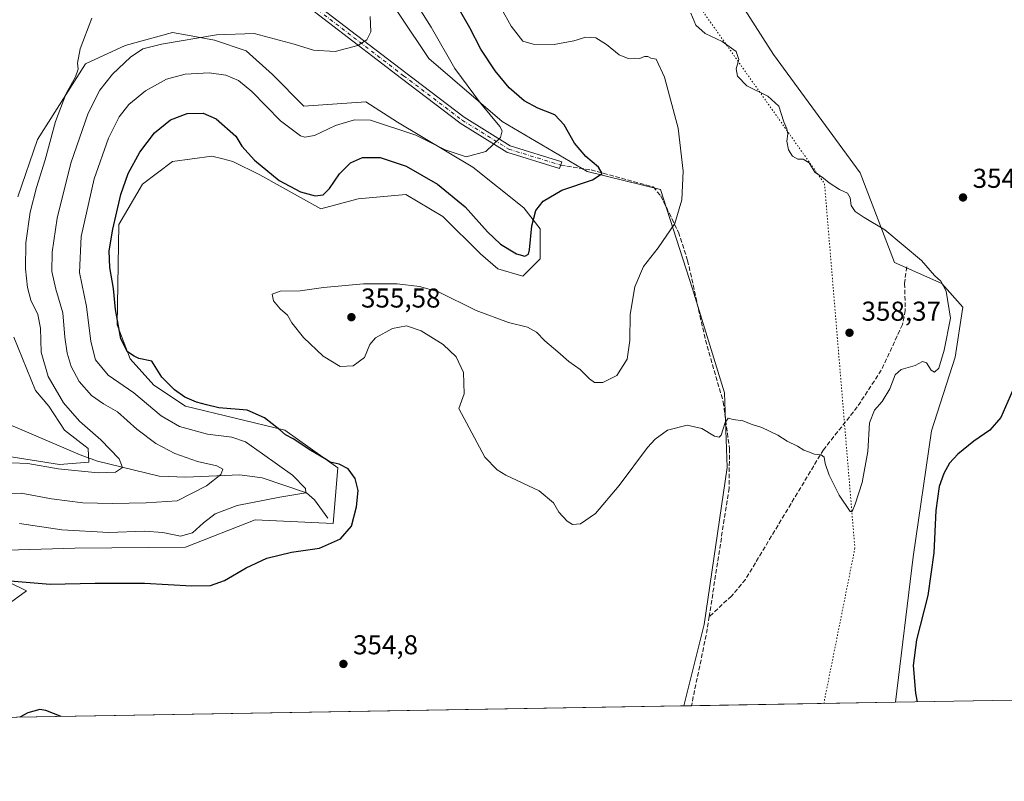
# Model space of a CAD drawing. Units: metres. Extents: x 618817 to 622324, y 4662343 to 4664722.
# Drawn here: x 620233 to 620594, y 4662351 to 4662630 of the extents above; entities that cross this region are included whole.
import ezdxf

# ---------------------------------------------------------------- set-up
doc = ezdxf.new("R2010")
doc.units = ezdxf.units.M
doc.header["$MEASUREMENT"] = 0
for name, pattern in [('DGN Style 3', [2.307223458686699, 1.648016756204785, -0.6592067024819142]), ('DGN Style 4', [2.6384748266838614, 1.318413404963828, -0.6592067024819142, 0.001648016756204785, -0.6592067024819142]), ('DGN Style 5', [1.1536117293433497, 0.4944050268614355, -0.6592067024819142])]:
    doc.linetypes.add(name, pattern=pattern)
for name, color, linetype, lineweight in [('Camino Cxs', 7, 'Continuous', 0), ('Camino eje', 30, 'DGN Style 4', 13), ('Comarca CxS', 21, 'Continuous', 0), ('Comunidad Autónoma CxS', 142, 'Continuous', 0), ('Corriente natural lineal', 142, 'Continuous', 13), ('Cultivos herbáceos CxS', 92, 'Continuous', 0), ('Curva de nivel maestra', 30, 'Continuous', 30), ('Curva de nivel normal', 30, 'Continuous', 0), ('Espacio natural protegido CxS', 121, 'Continuous', 0), ('Matorral CxS', 135, 'Continuous', 0), ('Municipio CxS', 4, 'Continuous', 0), ('Provincia CxS', 1, 'Continuous', 0), ('Punto de cota en terreno', 7, 'Continuous', 0), ('Rótulo de punto de cota en terreno', 7, 'Continuous', 0), ('Senda', 7, 'DGN Style 3', 0), ('Vía pecuaria eje', 92, 'DGN Style 5', 0)]:
    doc.layers.add(name, color=color, linetype=linetype, lineweight=lineweight)
doc.styles.add('Style-Arial', font='txt')

# ---------------------------------------------------------------- blocks, each defined once
blk = doc.blocks.new('*U3')
at = {"layer": 'Cultivos herbáceos CxS', "color": 92, "linetype": 'Continuous', "lineweight": 0}
blk.add_polyline3d([(620789.7781999996, 4662383.539999999, 347.9198000000033), (620553.8514, 4662379.51, 351.2161999999953), (620560.3245000001, 4662432.770300001, 351.7620000000024), (620567.0182999996, 4662478.983300001, 352.5720000000001), (620575.7052999996, 4662506.0231, 354.3381999999983), (620578.6017000005, 4662524.371099999, 354.4527999999991), (620570.8794999998, 4662533.0625, 355.2400999999954), (620553.5069000004, 4662540.7885, 355.7041000000027), (620540.9594999999, 4662573.6215, 354.1806999999972), (620509.1083000004, 4662617.078500001, 353.8175999999949), (620493.6656999999, 4662641.220699999, 353.9885000000068), (620491.3333000002, 4662650.2093, 354.5764000000054), (620499.5739000002, 4662659.371099999, 354.0178000000014), (620517.4524999997, 4662658.861300001, 351.734500000006), (620534.8265000005, 4662659.827500001, 349.3926000000066), (620544.4782999996, 4662665.621300001, 348.0056999999942), (620551.2346999999, 4662676.244100001, 348.3007000000071), (620555.2165000001, 4662697.4265, 349.1398000000045), (620562.8179000001, 4662715.837900001, 348.4820000000037), (620569.6838999996, 4662737.704500001, 351.1745999999985), (620579.4265000002, 4662759.479699999, 354.9636000000028), (620592.7395000001, 4662781.5055, 355.9943999999959), (620603.3563000001, 4662792.1281, 354.3892999999953)], dxfattribs=at)
blk = doc.blocks.new('*U9')
at = {"layer": 'Cultivos herbáceos CxS', "color": 92, "linetype": 'Continuous', "lineweight": 0}
for points in [[(620197.8787000002, 4662393.384099999, 349.5924999999988), (620235.0330999997, 4662420.388900001, 350.5862999999954), (620222.4791000001, 4662426.449300001, 348.8227000000043)], [(620223.7779000001, 4662435.1073, 347.2305000000051), (620252.7824999997, 4662435.973300001, 347.1226000000024), (620293.4754999997, 4662436.406300001, 346.2774000000064), (620319.0170999998, 4662446.363100001, 347.061400000006), (620347.5888999999, 4662445.0645, 348.3668999999936), (620349.3207, 4662465.410499999, 349.8402999999962), (620329.8399, 4662479.2633, 350.0503000000026), (620293.4338999996, 4662488.021700001, 349.196299999996), (620281.8513000002, 4662495.7479, 348.6682000000001), (620273.1646999996, 4662505.404300001, 349.6983000000037), (620268.3387000002, 4662517.958900001, 349.5109999999986), (620268.9731000002, 4662554.7611, 350.0565000000061), (620277.5802999996, 4662569.530300001, 351.1885000000038), (620288.6095000004, 4662577.831700001, 352.0696999999927), (620303.0871000001, 4662579.7633, 351.9484999999986), (620307.1375000002, 4662578.7499, 351.7299999999959), (620310.8081, 4662577.831700001, 351.4079999999958), (620320.7059000004, 4662572.9025, 350.8291999999929), (620343.0003000004, 4662560.431299999, 350.9112000000023), (620356.7357000001, 4662564.096100001, 352.1070999999938), (620374.1986999996, 4662565.6809, 352.8487000000023), (620387.8662999999, 4662557.683499999, 352.6059999999998), (620401.6010999996, 4662543.9419, 352.2464000000036), (620408.0100999996, 4662538.4461, 352.1968000000052), (620417.1655000001, 4662535.696900001, 351.880799999999), (620423.5756999999, 4662542.1097, 350.7458999999944), (620423.5758999997, 4662553.1029, 350.5696999999927), (620417.4833000004, 4662560.8037, 347.3818000000028), (620398.7763, 4662575.6801, 345.5896000000066), (620371.1448999997, 4662592.2883, 343.7495999999956), (620359.5686999997, 4662599.6843, 342.1217000000034), (620336.8689000001, 4662598.1121, 342.7063999999955), (620325.2861000003, 4662609.699899999, 342.1953000000067), (620315.6347000003, 4662618.3917, 341.0485000000044), (620304.0528999995, 4662622.2545, 340.0703000000067), (620294.1161000002, 4662624.1185, 339.1983000000037), (620288.6098999997, 4662625.1513, 338.6696999999986), (620271.2361000003, 4662620.3225, 337.4219000000012), (620256.7581000002, 4662613.5625, 335.2317999999942), (620239.1535, 4662585.931299999, 332.3669999999984), (620231.9397, 4662564.8397, 331.5356000000029)], [(620230.3920999998, 4662513.382900001, 330.7357999999949), (620238.3907000005, 4662493.8553, 331.8583999999973), (620243.2437000005, 4662488.021500001, 332.6046999999962), (620249.0345000001, 4662479.330900001, 332.6284000000014), (620257.7210999997, 4662472.5711, 333.5837000000029), (620257.9523, 4662467.567500001, 333.5299999999988), (620247.1710999999, 4662466.724500001, 333.6858999999968), (620221.6882999997, 4662470.675899999, 331.7216000000044)], [(620246.0157000005, 4662822.882900001, 332.789499999999), (620255.8085000003, 4662809.1033, 334.3512000000046), (620265.4052999998, 4662805.479499999, 336.4856), (620272.9999000002, 4662806.896500001, 337.9784000000073), (620323.7753, 4662757.392700001, 338.0228000000061), (620362.2317000004, 4662718.916300001, 335.1750000000029), (620364.8132999997, 4662703.7007, 336.1732999999949), (620358.3063000003, 4662698.069700001, 336.1548000000039), (620351.3004999999, 4662688.249700001, 336.7081999999937), (620355.1608999996, 4662667.9703, 339.9777999999933), (620361.9167, 4662646.7249, 341.1003999999957), (620382.6690999996, 4662615.634500001, 342.543399999995), (620409.5679000001, 4662592.511499999, 345.9109000000026), (620440.7133, 4662574.1077, 349.4054000000033), (620467.6118999999, 4662567.501499999, 353.4045999999944), (620479.4090999998, 4662531.165100001, 356.3834999999963), (620491.1999000004, 4662493.021299999, 355.713699999993), (620492.1501000002, 4662465.5713, 354.6389000000054), (620483.6549000005, 4662407.9999, 352.5439999999944), (620476.2213000003, 4662378.184, 351.4263999999966), (620174.034, 4662373.022100001, 349.2958000000072)]]:
    blk.add_polyline3d(points, dxfattribs=at)
blk = doc.blocks.new('5PATER')
at = {"layer": 'Punto de cota en terreno', "linetype": 'Continuous', "lineweight": 0}
h = blk.add_hatch(color=51, dxfattribs=at)
edge = h.paths.add_edge_path()
edge.add_ellipse((0, 0), major_axis=(-0.1095731443231308, -0.1110710700762829), ratio=0.9994222409660322, start_angle=0, end_angle=360)

msp = doc.modelspace()

# ---------------------------------------------------------------- linework, layer by layer
at = {"layer": 'Camino Cxs', "color": 7, "linetype": 'Continuous', "lineweight": 0}
msp.add_polyline3d([(620199.3989000004, 4662706.4453, 330.6665999999968), (620249.7703, 4662684.234099999, 331.1570999999968), (620303.7298999997, 4662659.252699999, 335.8083000000042), (620303.8337000003, 4662659.1987, 335.8188999999985), (620303.8693000004, 4662659.1775, 335.8228999999992), (620338.3975000001, 4662637.746099999, 338.0915999999997), (620338.5028999997, 4662637.6733, 338.0994999999967), (620374.2193, 4662610.2907, 341.6450999999943), (620395.5994999995, 4662594.0573, 343.9008000000031), (620412.5585000003, 4662583.5233, 345.4985000000015), (620431.4321, 4662577.7227, 347.8987999999954), (620430.6683, 4662575.237500001, 348.0152999999991), (620411.6338999998, 4662581.0875, 345.5243000000046), (620411.4775, 4662581.1469, 345.5097999999998), (620411.3296999997, 4662581.2259, 345.4945000000007), (620394.1760999998, 4662591.880700001, 343.8941999999952), (620394.0756999999, 4662591.949899999, 343.8839000000008), (620372.6423000004, 4662608.2237, 341.6401999999944), (620336.9719000002, 4662635.570699999, 338.2964000000065), (620302.5657000003, 4662656.926700001, 336.1089000000065), (620248.6995000001, 4662681.864900001, 331.1374999999971), (620198.3073000005, 4662704.085100001, 330.7030999999988)], dxfattribs=at)
msp.add_polyline3d([(620199.3989000004, 4662706.4453, 330.6665999999968), (620249.7703, 4662684.234099999, 331.1570999999968), (620303.7298999997, 4662659.252699999, 335.8083000000042), (620303.8337000003, 4662659.1987, 335.8188999999985), (620303.8693000004, 4662659.1775, 335.8228999999992), (620338.3975000001, 4662637.746099999, 338.0915999999997), (620338.5028999997, 4662637.6733, 338.0994999999967), (620374.2193, 4662610.2907, 341.6450999999943), (620395.5994999995, 4662594.0573, 343.9008000000031), (620412.5585000003, 4662583.5233, 345.4985000000015), (620431.4321, 4662577.7227, 347.8987999999954), (620430.6683, 4662575.237500001, 348.0152999999991), (620411.6338999998, 4662581.0875, 345.5243000000046), (620411.4775, 4662581.1469, 345.5097999999998), (620411.3296999997, 4662581.2259, 345.4945000000007), (620394.1760999998, 4662591.880700001, 343.8941999999952), (620394.0756999999, 4662591.949899999, 343.8839000000008), (620372.6423000004, 4662608.2237, 341.6401999999944), (620336.9719000002, 4662635.570699999, 338.2964000000065), (620302.5657000003, 4662656.926700001, 336.1089000000065), (620248.6995000001, 4662681.864900001, 331.1374999999971), (620198.3073000005, 4662704.085100001, 330.7030999999988)], dxfattribs=at)
at = {"layer": 'Camino eje', "color": 30, "linetype": 'DGN Style 4', "lineweight": 13}
msp.add_polyline3d([(619784.8487, 4663006.653100001, 361.3113000000012), (619787.7874999996, 4662998.3277, 360.3941999999952), (619800.8843, 4662980.4683, 358.8454999999958), (619811.2030999997, 4662966.974500001, 357.5414000000019), (619817.1562999999, 4662957.8463, 356.6184000000067), (619827.8718999998, 4662942.368100001, 355.1812999999966), (619839.7783000004, 4662916.1743, 353.3822999999975), (619848.5094999997, 4662900.6963, 352.3148999999976), (619867.9562999997, 4662875.2961, 350.6560000000027), (619892.1659000004, 4662851.0867, 348.9081000000006), (619904.8658999996, 4662842.7523, 348.1637999999948), (619943.3627000004, 4662827.353499999, 345.922900000005), (619993.3690999999, 4662804.3347, 343.3644000000059), (620035.0411, 4662784.887900001, 341.6820000000007), (620103.5815000003, 4662754.4871, 339.0592999999935), (620151.6035000002, 4662730.2777, 337.0956000000006), (620198.8317, 4662705.274499999, 330.6842000000034), (620249.2348999997, 4662683.049500001, 331.1258999999991), (620303.1836999999, 4662658.072899999, 335.9573999999994), (620337.7119000005, 4662636.6415, 338.1815999999963), (620373.4307000004, 4662609.257099999, 341.6394), (620394.8618999999, 4662592.985099999, 343.8717000000034), (620412.0157000005, 4662582.3301, 345.4611000000005), (620431.0500999996, 4662576.4801, 347.9274000000005)], dxfattribs=at)
at = {"layer": 'Comarca CxS', "color": 21, "linetype": 'Continuous', "lineweight": 0, "flags": 128}
msp.add_lwpolyline([(622301.3400009023, 4662409.359983388), (618856.1200008771, 4662350.509983388), (618819.7770950213, 4664511.002880159), (618817.2100008794, 4664663.60998336), (622261.2900009046, 4664722.449983361), (622263.9334908001, 4664569.775206966)], close=True, dxfattribs=at)
at = {"layer": 'Comunidad Autónoma CxS', "color": 142, "linetype": 'Continuous', "lineweight": 0, "flags": 128}
msp.add_lwpolyline([(622301.3400009023, 4662409.359983388), (618856.1200008771, 4662350.509983388), (618819.7770950213, 4664511.002880159), (618817.2100008794, 4664663.60998336), (622261.2900009046, 4664722.449983361), (622263.9334908001, 4664569.775206966)], close=True, dxfattribs=at)
at = {"layer": 'Corriente natural lineal', "color": 142, "linetype": 'Continuous', "lineweight": 13}
msp.add_polyline3d([(620345.6101000002, 4662446.9801, 347.6929999999993), (620340.7600999996, 4662453.770099999, 345.8712999999989), (620337.7500999998, 4662456.2501, 345.2709999999934), (620321.5301000001, 4662461.8301, 342.7973999999958), (620313.3501000004, 4662462.920100001, 341.1741999999941), (620293.5500999996, 4662462.040100001, 338.4554000000062), (620283.8101000005, 4662462.370100001, 336.8317999999999), (620261.1901000004, 4662467.850099999, 333.975900000005), (620254.8101000005, 4662470.2401, 333.138300000006), (620230.8006999996, 4662480.486500001, 330.3867000000027), (620215.7193999998, 4662486.360300001, 328.8454999999958), (620182.0643999996, 4662490.9641, 327.1664000000019), (620164.2923999997, 4662490.968, 326.9030000000057)], dxfattribs=at)
at = {"layer": 'Cultivos herbáceos CxS', "color": 92, "linetype": 'Continuous', "lineweight": 0, "extrusion": (0.0139666859966197, 0.0002385728145279667, 0.9999024326229455), "elevation": 10130.57971995494, "flags": 128}
msp.add_lwpolyline([(620724.3677479206, 4662381.255803432), (620488.4178201915, 4662377.225803318)], dxfattribs=at)
at = {"layer": 'Cultivos herbáceos CxS', "color": 92, "linetype": 'Continuous', "lineweight": 0, "extrusion": (-0.007048362385572952, -0.0001203963137007859, 0.9999751527375115), "elevation": -4583.256737757895, "flags": 128}
msp.add_lwpolyline([(620463.2856419731, 4662377.665884002), (620161.0908310689, 4662372.504083964)], dxfattribs=at)
at = {"layer": 'Cultivos herbáceos CxS', "color": 92, "linetype": 'Continuous', "lineweight": 0}
for points in [[(620246.0157000005, 4662822.882900001, 332.789499999999), (620255.8085000003, 4662809.1033, 334.3512000000046), (620265.4052999998, 4662805.479499999, 336.4856), (620272.9999000002, 4662806.896500001, 337.9784000000073), (620323.7753, 4662757.392700001, 338.0228000000061), (620362.2317000004, 4662718.916300001, 335.1750000000029), (620364.8132999997, 4662703.7007, 336.1732999999949), (620358.3063000003, 4662698.069700001, 336.1548000000039), (620351.3004999999, 4662688.249700001, 336.7081999999937), (620355.1608999996, 4662667.9703, 339.9777999999933), (620361.9167, 4662646.7249, 341.1003999999957), (620382.6690999996, 4662615.634500001, 342.543399999995), (620409.5679000001, 4662592.511499999, 345.9109000000026), (620440.7133, 4662574.1077, 349.4054000000033), (620467.6118999999, 4662567.501499999, 353.4045999999944), (620479.4090999998, 4662531.165100001, 356.3834999999963), (620491.1999000004, 4662493.021299999, 355.713699999993), (620492.1501000002, 4662465.5713, 354.6389000000054), (620483.6549000005, 4662407.9999, 352.5439999999944), (620476.2214000003, 4662378.1841, 351.4263999999966)], [(620499.5739000002, 4662659.371099999, 354.0178000000014), (620491.3333000002, 4662650.2093, 354.5764000000054), (620493.6656999999, 4662641.220699999, 353.9885000000068), (620509.1083000004, 4662617.078500001, 353.8175999999949), (620540.9594999999, 4662573.6215, 354.1806999999972), (620553.5069000004, 4662540.7885, 355.7041000000027), (620570.8794999998, 4662533.0625, 355.2400999999954), (620578.6017000005, 4662524.371099999, 354.4527999999991), (620575.7052999996, 4662506.0231, 354.3381999999983), (620567.0182999996, 4662478.983300001, 352.5720000000001), (620560.3245000001, 4662432.770300001, 351.7620000000024), (620553.8514, 4662379.5101, 351.2161999999953)], [(620223.7779000001, 4662435.1073, 347.2305000000051), (620252.7824999997, 4662435.973300001, 347.1226000000024), (620293.4754999997, 4662436.406300001, 346.2774000000064), (620319.0170999998, 4662446.363100001, 347.061400000006), (620347.5888999999, 4662445.0645, 348.3668999999936), (620349.3207, 4662465.410499999, 349.8402999999962), (620329.8399, 4662479.2633, 350.0503000000026), (620293.4338999996, 4662488.021700001, 349.196299999996), (620281.8513000002, 4662495.7479, 348.6682000000001), (620273.1646999996, 4662505.404300001, 349.6983000000037), (620268.3387000002, 4662517.958900001, 349.5109999999986), (620268.9731000002, 4662554.7611, 350.0565000000061), (620277.5802999996, 4662569.530300001, 351.1885000000038), (620288.6095000004, 4662577.831700001, 352.0696999999927), (620303.0871000001, 4662579.7633, 351.9484999999986), (620307.1375000002, 4662578.7499, 351.7299999999959), (620310.8081, 4662577.831700001, 351.4079999999958), (620320.7059000004, 4662572.9025, 350.8291999999929), (620343.0003000004, 4662560.431299999, 350.9112000000023), (620356.7357000001, 4662564.096100001, 352.1070999999938), (620374.1986999996, 4662565.6809, 352.8487000000023), (620387.8662999999, 4662557.683499999, 352.6059999999998), (620401.6010999996, 4662543.9419, 352.2464000000036), (620408.0100999996, 4662538.4461, 352.1968000000052), (620417.1655000001, 4662535.696900001, 351.880799999999), (620423.5756999999, 4662542.1097, 350.7458999999944), (620423.5758999997, 4662553.1029, 350.5696999999927), (620417.4833000004, 4662560.8037, 347.3818000000028), (620398.7763, 4662575.6801, 345.5896000000066), (620371.1448999997, 4662592.2883, 343.7495999999956), (620359.5686999997, 4662599.6843, 342.1217000000034), (620336.8689000001, 4662598.1121, 342.7063999999955), (620325.2861000003, 4662609.699899999, 342.1953000000067), (620315.6347000003, 4662618.3917, 341.0485000000044), (620304.0528999995, 4662622.2545, 340.0703000000067), (620294.1161000002, 4662624.1185, 339.1983000000037), (620288.6098999997, 4662625.1513, 338.6696999999986), (620271.2361000003, 4662620.3225, 337.4219000000012), (620256.7581000002, 4662613.5625, 335.2317999999942), (620239.1535, 4662585.931299999, 332.3669999999984), (620231.9397, 4662564.8397, 331.5356000000029)], [(620230.3920999998, 4662513.382900001, 330.7357999999949), (620238.3907000005, 4662493.8553, 331.8583999999973), (620243.2437000005, 4662488.021500001, 332.6046999999962), (620249.0345000001, 4662479.330900001, 332.6284000000014), (620257.7210999997, 4662472.5711, 333.5837000000029), (620257.9523, 4662467.567500001, 333.5299999999988), (620247.1710999999, 4662466.724500001, 333.6858999999968), (620221.6882999997, 4662470.675899999, 331.7216000000044)], [(620197.8787000002, 4662393.384099999, 349.5924999999988), (620235.0330999997, 4662420.388900001, 350.5862999999954), (620222.4791000001, 4662426.449300001, 348.8227000000043)]]:
    msp.add_polyline3d(points, dxfattribs=at)
at = {"layer": 'Curva de nivel maestra', "color": 30, "linetype": 'Continuous', "lineweight": 30, "elevation": 350, "flags": 128}
for points in [[(620229.1200000001, 4662424.0801), (620243.8200000003, 4662422.7601), (620260.29, 4662423.120100001), (620278.3600000005, 4662423.190099999), (620295.6799999997, 4662422.1801), (620302.5899999999, 4662422.2601), (620307.7000000002, 4662424.200099999), (620315.6100000005, 4662428.840100001), (620323.25, 4662432.280099999), (620332.2999999998, 4662434.540100001), (620342.54, 4662436.020099999), (620350.3200000003, 4662439.460100001), (620354.25, 4662444.130100001), (620356.1900000004, 4662451.130100001), (620356.7000000002, 4662457.140100001), (620355.6900000004, 4662461.5001), (620353.0700000003, 4662465.0601), (620349.8099999996, 4662466.800100001), (620346.4600000001, 4662467.550100001), (620344.3600000005, 4662468.860099999), (620339.4400000004, 4662471.850099999), (620332.9400000004, 4662476.100099999), (620330.1100000005, 4662477.520099999), (620328.0599999996, 4662479.380100001), (620322.4199999999, 4662483.840100001), (620315.9800000006, 4662486.630100001), (620305.6500000004, 4662487.4901), (620301.0700000003, 4662488.5701), (620297.4800000006, 4662489.5001), (620293.1699999999, 4662491.4001), (620289.3600000005, 4662494.040100001), (620284.7599999999, 4662498.7601), (620281.0700000003, 4662504.5701), (620276.25, 4662505.590100001), (620274.6399999997, 4662506.470100001), (620272.1900000004, 4662508.020099999), (620269.6399999997, 4662512.8101), (620267.7100000001, 4662523.540100001), (620266.9500000002, 4662531.220100001), (620265.6699999999, 4662538.9001), (620265.4699999997, 4662545.020099999), (620266.7199999997, 4662553.020099999), (620269.7000000002, 4662565.6801), (620272.3899999997, 4662573.360099999), (620276.6699999999, 4662581.2401), (620282.04, 4662588.350099999), (620287.8899999997, 4662593.0801), (620294, 4662595.4301), (620299.9299999997, 4662595.4901), (620304.6299999999, 4662593.460100001), (620311.9299999997, 4662587.140100001), (620314.0899999999, 4662583.4301), (620318.7599999999, 4662578.300100001), (620327.8300000001, 4662570.8101), (620335.5999999996, 4662566.690099999), (620340.9299999997, 4662565.2301), (620343.8700000001, 4662565.620100001), (620346.29, 4662567.960100001), (620349.9600000001, 4662573.2301), (620353.9600000001, 4662577.280099999), (620358.3499999996, 4662579.220100001), (620364.8700000001, 4662579.2601), (620374.3899999997, 4662576.120100001), (620385.8200000003, 4662569.550100001), (620396.04, 4662561.210100001), (620404.2000000002, 4662552.030099999), (620409.0199999996, 4662547.520099999), (620414.8899999997, 4662543.9801), (620417.9199999999, 4662543.0801), (620419.1900000004, 4662543.860099999), (620419.6500000004, 4662545.370100001), (620420.4299999997, 4662554.220100001), (620421.9900000002, 4662559.780099999), (620424.6200000001, 4662563.2601), (620431.4400000004, 4662567.270099999), (620442.7300000006, 4662571.100099999), (620446.2999999998, 4662573.420100001), (620444.9500000002, 4662575.6801), (620440.2999999998, 4662579.600099999), (620436.1600000003, 4662584.5001), (620432.3399999999, 4662591.3101), (620428.9500000002, 4662594.940099999), (620422.6200000001, 4662597.380100001), (620417.6200000001, 4662600.0101), (620412.1500000004, 4662604.840100001), (620406.9800000006, 4662611.030099999), (620401.7800000003, 4662618.950099999), (620397.7000000002, 4662626.870100001), (620393.8899999997, 4662633.390100001)], [(620597.5999999996, 4662495.620100001), (620592.4900000002, 4662483.920100001), (620588.5, 4662479.2401), (620582.5899999999, 4662475.210100001), (620576.6900000004, 4662470.460100001), (620573.7199999997, 4662467.210100001), (620571.5599999996, 4662463.4301), (620569.8399999999, 4662458.6601), (620568.6900000004, 4662449.790100001), (620567.9000000004, 4662434.2501), (620565.7100000001, 4662418.630100001), (620561.5800000001, 4662402.360099999), (620560.29, 4662393.0101), (620561.2199999997, 4662382.870100001), (620561.8770000003, 4662379.647299999)], [(620247.8003000002, 4662374.282400001), (620242.1900000004, 4662376.520099999), (620240.0199999996, 4662376.790100001), (620235.6299999999, 4662375.640100001), (620232.6683, 4662374.0239)], [(620247.8009000003, 4662374.282199999), (620247.8003000002, 4662374.282400001)]]:
    msp.add_lwpolyline(points, dxfattribs=at)
at = {"layer": 'Curva de nivel normal', "color": 30, "linetype": 'Continuous', "lineweight": 0, "flags": 128}
for points, elevation in [([(620232.4699999997, 4662445.050100001), (620248, 4662442.7601), (620265.29, 4662441.790100001), (620278.3799999999, 4662442.300100001), (620285.04, 4662441.7301), (620291.6100000005, 4662440.390100001), (620296.0199999996, 4662441.6601), (620299.9600000001, 4662445.300100001), (620304.2999999998, 4662448.5701), (620312.3399999999, 4662451.6801), (620327.9800000006, 4662454.7401), (620337.6100000005, 4662456.270099999), (620337.4500000002, 4662457.940099999), (620332.6500000004, 4662462.8201), (620321.6200000001, 4662470.5601), (620315.4500000002, 4662475.020099999), (620310.4100000003, 4662476.6801), (620301.4400000004, 4662477.8301), (620291.2199999997, 4662480.620100001), (620284.4500000002, 4662484.5101), (620274.4500000002, 4662492.950099999), (620265.0099999999, 4662499.4801), (620260.4000000004, 4662505.120100001), (620258.6500000004, 4662511.790100001), (620257.0700000003, 4662524.5701), (620254.5700000003, 4662537.0701), (620255.1600000003, 4662550.3201), (620259.9699999997, 4662571.5101), (620265.2300000006, 4662586.360099999), (620269.1399999997, 4662594.190099999), (620272.5999999996, 4662598.6601), (620278.7599999999, 4662603.7401), (620286.4699999997, 4662607.970100001), (620293.3399999999, 4662609.840100001), (620302.1100000005, 4662610.280099999), (620308.1600000003, 4662609.4301), (620312.9000000004, 4662607.520099999), (620317.7800000003, 4662603.4801), (620328.3200000003, 4662592.670100001), (620335.5499999998, 4662587.190099999), (620337.2000000002, 4662586.710100001), (620340.7400000002, 4662587.340100001), (620348.4000000004, 4662590.9801), (620355.4000000004, 4662593.120100001), (620361.3300000001, 4662592.9801), (620377.9600000001, 4662587.4901), (620388.6399999997, 4662582.030099999), (620396.3899999997, 4662579.5701), (620403.6299999999, 4662581.4901), (620408.9900000002, 4662586.6501), (620409.6299999999, 4662589.110099999), (620408.75, 4662590.640100001), (620401.6299999999, 4662599.1601), (620392.1600000003, 4662611.860099999), (620383.5499999998, 4662627.100099999), (620374.7000000002, 4662641.1501)], 345), ([(620405.8200000003, 4662640.3201), (620412.8399999999, 4662627.440099999), (620417.2000000002, 4662621.970100001), (620421, 4662620.8101), (620428.6200000001, 4662620.690099999), (620435.9199999999, 4662622.100099999), (620440.2400000002, 4662623.420100001), (620443.9500000002, 4662623.120100001), (620447.9000000004, 4662620.7401), (620452.4600000001, 4662616.940099999), (620455.8300000001, 4662615.5601), (620458.2400000002, 4662615.690099999), (620460.0199999996, 4662615.600099999), (620461.79, 4662616.3201), (620462.9800000006, 4662616.3301), (620464.1200000001, 4662615.7501), (620466.04, 4662615.340100001), (620469.1600000003, 4662608.780099999), (620474.2000000002, 4662589.9801), (620475.9900000002, 4662574.3201), (620475.4400000004, 4662563.770099999), (620472.9800000006, 4662555.050100001), (620466.8399999999, 4662546.110099999), (620461.4800000006, 4662539.3201), (620458.1900000004, 4662531.9001), (620456.5800000001, 4662521.6501), (620456.4199999999, 4662512.130100001), (620455.3899999997, 4662505.3101), (620451.6200000001, 4662499.350099999), (620446.5, 4662496.800100001), (620443.4600000001, 4662496.790100001), (620441.5599999996, 4662498.0701), (620438.2100000001, 4662501.520099999), (620434.0899999999, 4662504.440099999), (620430.04, 4662508.0101), (620425.2599999999, 4662512.050100001), (620422.2300000006, 4662515.200099999), (620418.9100000003, 4662517.030099999), (620411.9299999997, 4662518.770099999), (620400.0599999996, 4662523.220100001), (620386.1799999997, 4662530.0601), (620379.2699999996, 4662531.920100001), (620371.0800000001, 4662532.960100001), (620358.7699999996, 4662532.9301), (620343.9800000006, 4662531.5801), (620335.4800000006, 4662530.390100001), (620328.1299999999, 4662530.2601), (620325.2599999999, 4662529.200099999), (620325.7300000006, 4662526.7601), (620328.2000000002, 4662523.8101), (620330.8600000005, 4662521.460100001), (620332.4299999997, 4662518.700099999), (620336.7599999999, 4662513.2601), (620343.9299999997, 4662506.4301), (620350.1100000005, 4662502.610099999), (620354.9199999999, 4662502.8201), (620359.0599999996, 4662505.950099999), (620361, 4662510.6501), (620363.1500000004, 4662513.200099999), (620369.3700000001, 4662516.590100001), (620374.4400000004, 4662517.5801), (620379.8799999999, 4662515.710100001), (620387.9000000004, 4662510.7401), (620392.7199999997, 4662506.220100001), (620395.3399999999, 4662500.460100001), (620395.6900000004, 4662492.590100001), (620393.6699999999, 4662487.170100001), (620403.1699999999, 4662469.420100001), (620407.7100000001, 4662464.7501), (620410.8899999997, 4662462.720100001), (620423.1900000004, 4662457.030099999), (620428.4199999999, 4662452.600099999), (620430.4000000004, 4662449.2501), (620433.3799999999, 4662445.890100001), (620435.3799999999, 4662444.710100001), (620438.3600000005, 4662444.960100001), (620443.8200000003, 4662448.690099999), (620452.5, 4662459.0001), (620462.9500000002, 4662472.970100001), (620465.6699999999, 4662475.9901), (620470.2800000003, 4662479.3101), (620477.4199999999, 4662481.130100001), (620482.8399999999, 4662479.870100001), (620487.4199999999, 4662477.030099999), (620489.2400000002, 4662476.7401), (620489.8799999999, 4662477.5001), (620491.4199999999, 4662482.0801), (620492.5, 4662483.620100001), (620494.3600000005, 4662483.2301), (620497.8700000001, 4662482.700099999), (620501.3099999996, 4662481.3301), (620504.8099999996, 4662480.3101), (620510.6500000004, 4662477.4101), (620514.1100000005, 4662475.220100001), (620517.8799999999, 4662473.460100001), (620520.2100000001, 4662471.9901), (620522, 4662471.290100001), (620524.1100000005, 4662470.420100001), (620526.5999999996, 4662470.2601), (620527.7599999999, 4662469.4301), (620528.0599999996, 4662467.0801), (620529.5800000001, 4662462.770099999), (620533.2100000001, 4662455.460100001), (620537.2599999999, 4662449.460100001), (620538.0199999996, 4662449.4101), (620539.0999999996, 4662452.130100001), (620541.6299999999, 4662460.130100001), (620543.7800000003, 4662471.460100001), (620544.3399999999, 4662481.9901), (620546.1200000001, 4662486.590100001), (620548.9800000006, 4662489.790100001), (620551.79, 4662494.4901), (620553.79, 4662499.590100001), (620555.9699999997, 4662501.550100001), (620561.1200000001, 4662503.030099999), (620563.8099999996, 4662504.460100001), (620565.2699999996, 4662504.0001), (620566.9800000006, 4662501.3101), (620568.1600000003, 4662500.5601), (620569.8200000003, 4662502.040100001), (620571.6799999997, 4662508.620100001), (620574.0899999999, 4662520.390100001), (620572.4100000003, 4662530.2501), (620570.4699999997, 4662533.9801), (620568.2199999997, 4662536.0601), (620563.3700000001, 4662541.440099999), (620549.9500000002, 4662552.700099999), (620542.3700000001, 4662557.290100001), (620539.0999999996, 4662559.440099999), (620537.5800000001, 4662561.700099999), (620537.2400000002, 4662564.530099999), (620536.29, 4662566.140100001), (620533.3600000005, 4662567.530099999), (620529.5, 4662570.0001), (620527.4800000006, 4662571.6501), (620524.3300000001, 4662573.840100001), (620522.1799999997, 4662577.2601), (620520.0099999999, 4662578.620100001), (620517.9800000006, 4662578.690099999), (620516.1299999999, 4662579.800100001), (620514.5599999996, 4662582.100099999), (620513.9900000002, 4662585.300100001), (620514.3600000005, 4662587.9001), (620514.0599999996, 4662589.7401), (620512.9000000004, 4662592.4101), (620511.0899999999, 4662598.0701), (620507.0199999996, 4662601.7301), (620499.3799999999, 4662605.590100001), (620495.9000000004, 4662609.1601), (620495.3799999999, 4662611.790100001), (620496.3399999999, 4662615.190099999), (620495.4100000003, 4662618.140100001), (620490.25, 4662621.7601), (620484.0499999998, 4662624.800100001), (620480.6600000003, 4662627.790100001), (620478.7800000003, 4662632.200099999)], 355), ([(620226.54, 4662456.0001), (620233.1799999997, 4662456.140100001), (620244.25, 4662454.130100001), (620255.7000000002, 4662452.690099999), (620266.5499999998, 4662452.340100001), (620278.9900000002, 4662452.670100001), (620290.3099999996, 4662453.3101), (620301.1699999999, 4662458.860099999), (620306.4000000004, 4662463.040100001), (620307.1399999997, 4662464.920100001), (620304.8700000001, 4662466.2501), (620297.8099999996, 4662467.780099999), (620289.5599999996, 4662470.7301), (620282.54, 4662474.370100001), (620275.5999999996, 4662479.690099999), (620268.4900000002, 4662486.0001), (620263.3799999999, 4662488.950099999), (620258.9500000002, 4662491.960100001), (620254.3700000001, 4662497.120100001), (620251.5, 4662502.620100001), (620249.9900000002, 4662507.540100001), (620249.2000000002, 4662513.380100001), (620248.3600000005, 4662522.280099999), (620245.8300000001, 4662530.950099999), (620244.4000000004, 4662537.5001), (620244.4699999997, 4662544.600099999), (620246.3799999999, 4662557.040100001), (620251.3499999996, 4662577.1601), (620257.7100000001, 4662595.5001), (620262.0199999996, 4662604.0001), (620266.6299999999, 4662609.790100001), (620273.29, 4662616.050100001), (620277.7400000002, 4662619.090100001), (620284.6600000003, 4662620.8101), (620304.7400000002, 4662624.2401), (620318.6299999999, 4662624.800100001), (620333.29, 4662620.790100001), (620340.3200000003, 4662618.6801), (620348.2599999999, 4662618.1801), (620356.6600000003, 4662620.3201), (620359.8899999997, 4662622.4001), (620361.3600000005, 4662625.3201), (620361.1399999997, 4662630.970100001)], 340), ([(620229.5300000003, 4662467.290100001), (620235.5199999996, 4662467.0601), (620246.6500000004, 4662465.0801), (620261.4000000004, 4662463.600099999), (620267.7400000002, 4662463.9101), (620270.25, 4662465.550100001), (620269.0700000003, 4662468.7601), (620262.3499999996, 4662475.7301), (620254.54, 4662482.5601), (620248.6600000003, 4662489.300100001), (620243.0800000001, 4662498.950099999), (620240.4800000006, 4662507.870100001), (620240.2400000002, 4662516.7301), (620239.2100000001, 4662521.670100001), (620236.6699999999, 4662526.9901), (620235.4100000003, 4662531.540100001), (620234.6699999999, 4662538.420100001), (620234.7999999998, 4662547.970100001), (620236.4600000001, 4662559.200099999), (620238.7199999997, 4662568.220100001), (620241.9199999999, 4662578.450099999), (620245.7400000002, 4662592.440099999), (620249.6799999997, 4662602.790100001), (620253.1100000005, 4662608.840100001), (620254.0700000003, 4662611.6601), (620253.8399999999, 4662613.840100001), (620254.79, 4662619.130100001), (620259.0700000003, 4662630.4101)], 335)]:
    msp.add_lwpolyline(points, dxfattribs=dict(at, elevation=elevation))
at = {"layer": 'Espacio natural protegido CxS', "color": 121, "linetype": 'Continuous', "lineweight": 0, "flags": 128}
msp.add_lwpolyline([(622301.3400009023, 4662409.359983388), (618856.1200008771, 4662350.509983388), (618819.7770950213, 4664511.002880159), (618817.2100008794, 4664663.60998336), (622261.2900009046, 4664722.449983361), (622263.9334908001, 4664569.775206966)], close=True, dxfattribs=at)
at = {"layer": 'Matorral CxS', "color": 135, "linetype": 'Continuous', "lineweight": 0, "extrusion": (0.03392493864643273, 0.0005796110207261637, 0.9994242155305727), "elevation": 24103.20757149133, "flags": 128}
msp.add_lwpolyline([(4651098.504760456, -699619.0547498083), (4651098.504760455, -699616.2725421148)], dxfattribs=at)
at = {"layer": 'Matorral CxS', "color": 135, "linetype": 'Continuous', "lineweight": 0, "extrusion": (0.001546645157287945, 2.642011732978426e-05, 0.9999988035946518), "elevation": 1434.173002442766, "flags": 128}
msp.add_lwpolyline([(620552.5658757987, 4662379.473736203), (620477.7159862218, 4662378.195136202)], dxfattribs=at)
at = {"layer": 'Matorral CxS', "color": 135, "linetype": 'Continuous', "lineweight": 0}
for points in [[(620246.0157000005, 4662822.882900001, 332.789499999999), (620255.8085000003, 4662809.1033, 334.3512000000046), (620265.4052999998, 4662805.479499999, 336.4856), (620272.9999000002, 4662806.896500001, 337.9784000000073), (620323.7753, 4662757.392700001, 338.0228000000061), (620362.2317000004, 4662718.916300001, 335.1750000000029), (620364.8132999997, 4662703.7007, 336.1732999999949), (620358.3063000003, 4662698.069700001, 336.1548000000039), (620351.3004999999, 4662688.249700001, 336.7081999999937), (620355.1608999996, 4662667.9703, 339.9777999999933), (620361.9167, 4662646.7249, 341.1003999999957), (620382.6690999996, 4662615.634500001, 342.543399999995), (620409.5679000001, 4662592.511499999, 345.9109000000026), (620440.7133, 4662574.1077, 349.4054000000033), (620467.6118999999, 4662567.501499999, 353.4045999999944), (620479.4090999998, 4662531.165100001, 356.3834999999963), (620491.1999000004, 4662493.021299999, 355.713699999993), (620492.1501000002, 4662465.5713, 354.6389000000054), (620483.6549000005, 4662407.9999, 352.5439999999944), (620476.2214000003, 4662378.1841, 351.4263999999966)], [(620499.5739000002, 4662659.371099999, 354.0178000000014), (620491.3333000002, 4662650.2093, 354.5764000000054), (620493.6656999999, 4662641.220699999, 353.9885000000068), (620509.1083000004, 4662617.078500001, 353.8175999999949), (620540.9594999999, 4662573.6215, 354.1806999999972), (620553.5069000004, 4662540.7885, 355.7041000000027), (620570.8794999998, 4662533.0625, 355.2400999999954), (620578.6017000005, 4662524.371099999, 354.4527999999991), (620575.7052999996, 4662506.0231, 354.3381999999983), (620567.0182999996, 4662478.983300001, 352.5720000000001), (620560.3245000001, 4662432.770300001, 351.7620000000024), (620553.8514, 4662379.5101, 351.2161999999953)], [(620493.6656999999, 4662641.220699999, 353.9885000000068), (620509.1083000004, 4662617.078500001, 353.8175999999949), (620540.9594999999, 4662573.6215, 354.1806999999972), (620553.5069000004, 4662540.7885, 355.7041000000027), (620570.8794999998, 4662533.0625, 355.2400999999954), (620578.6017000005, 4662524.371099999, 354.4527999999991), (620575.7052999996, 4662506.0231, 354.3381999999983), (620567.0182999996, 4662478.983300001, 352.5720000000001), (620560.3245000001, 4662432.770300001, 351.7620000000024), (620553.8514, 4662379.51, 351.2161999999953), (620476.2213000003, 4662378.184, 351.4263999999966), (620483.6549000005, 4662407.9999, 352.5439999999944), (620492.1501000002, 4662465.5713, 354.6389000000054), (620491.1999000004, 4662493.021299999, 355.713699999993), (620479.4090999998, 4662531.165100001, 356.3834999999963), (620467.6118999999, 4662567.501499999, 353.4045999999944), (620440.7133, 4662574.1077, 349.4054000000033), (620409.5679000001, 4662592.511499999, 345.9109000000026), (620382.6690999996, 4662615.634500001, 342.543399999995), (620361.9167, 4662646.7249, 341.1003999999957)], [(620231.9397, 4662564.8397, 331.5356000000029), (620239.1535, 4662585.931299999, 332.3669999999984), (620256.7581000002, 4662613.5625, 335.2317999999942), (620271.2361000003, 4662620.3225, 337.4219000000012), (620288.6098999997, 4662625.1513, 338.6696999999986), (620294.1161000002, 4662624.1185, 339.1983000000037), (620304.0528999995, 4662622.2545, 340.0703000000067), (620315.6347000003, 4662618.3917, 341.0485000000044), (620325.2861000003, 4662609.699899999, 342.1953000000067), (620336.8689000001, 4662598.1121, 342.7063999999955), (620359.5686999997, 4662599.6843, 342.1217000000034), (620371.1448999997, 4662592.2883, 343.7495999999956), (620398.7763, 4662575.6801, 345.5896000000066), (620417.4833000004, 4662560.8037, 347.3818000000028), (620423.5758999997, 4662553.1029, 350.5696999999927), (620423.5756999999, 4662542.1097, 350.7458999999944), (620417.1655000001, 4662535.696900001, 351.880799999999), (620408.0100999996, 4662538.4461, 352.1968000000052), (620401.6010999996, 4662543.9419, 352.2464000000036), (620387.8662999999, 4662557.683499999, 352.6059999999998), (620374.1986999996, 4662565.6809, 352.8487000000023), (620356.7357000001, 4662564.096100001, 352.1070999999938), (620343.0003000004, 4662560.431299999, 350.9112000000023), (620320.7059000004, 4662572.9025, 350.8291999999929), (620310.8081, 4662577.831700001, 351.4079999999958), (620307.1375000002, 4662578.7499, 351.7299999999959), (620303.0871000001, 4662579.7633, 351.9484999999986), (620288.6095000004, 4662577.831700001, 352.0696999999927), (620277.5802999996, 4662569.530300001, 351.1885000000038), (620268.9731000002, 4662554.7611, 350.0565000000061), (620268.3387000002, 4662517.958900001, 349.5109999999986), (620273.1646999996, 4662505.404300001, 349.6983000000037), (620281.8513000002, 4662495.7479, 348.6682000000001), (620293.4338999996, 4662488.021700001, 349.196299999996), (620329.8399, 4662479.2633, 350.0503000000026), (620349.3207, 4662465.410499999, 349.8402999999962), (620347.5888999999, 4662445.0645, 348.3668999999936), (620319.0170999998, 4662446.363100001, 347.061400000006), (620293.4754999997, 4662436.406300001, 346.2774000000064), (620252.7824999997, 4662435.973300001, 347.1226000000024), (620223.7779000001, 4662435.1073, 347.2305000000051)], [(620223.7779000001, 4662435.1073, 347.2305000000051), (620252.7824999997, 4662435.973300001, 347.1226000000024), (620293.4754999997, 4662436.406300001, 346.2774000000064), (620319.0170999998, 4662446.363100001, 347.061400000006), (620347.5888999999, 4662445.0645, 348.3668999999936), (620349.3207, 4662465.410499999, 349.8402999999962), (620329.8399, 4662479.2633, 350.0503000000026), (620293.4338999996, 4662488.021700001, 349.196299999996), (620281.8513000002, 4662495.7479, 348.6682000000001), (620273.1646999996, 4662505.404300001, 349.6983000000037), (620268.3387000002, 4662517.958900001, 349.5109999999986), (620268.9731000002, 4662554.7611, 350.0565000000061), (620277.5802999996, 4662569.530300001, 351.1885000000038), (620288.6095000004, 4662577.831700001, 352.0696999999927), (620303.0871000001, 4662579.7633, 351.9484999999986), (620307.1375000002, 4662578.7499, 351.7299999999959), (620310.8081, 4662577.831700001, 351.4079999999958), (620320.7059000004, 4662572.9025, 350.8291999999929), (620343.0003000004, 4662560.431299999, 350.9112000000023), (620356.7357000001, 4662564.096100001, 352.1070999999938), (620374.1986999996, 4662565.6809, 352.8487000000023), (620387.8662999999, 4662557.683499999, 352.6059999999998), (620401.6010999996, 4662543.9419, 352.2464000000036), (620408.0100999996, 4662538.4461, 352.1968000000052), (620417.1655000001, 4662535.696900001, 351.880799999999), (620423.5756999999, 4662542.1097, 350.7458999999944), (620423.5758999997, 4662553.1029, 350.5696999999927), (620417.4833000004, 4662560.8037, 347.3818000000028), (620398.7763, 4662575.6801, 345.5896000000066), (620371.1448999997, 4662592.2883, 343.7495999999956), (620359.5686999997, 4662599.6843, 342.1217000000034), (620336.8689000001, 4662598.1121, 342.7063999999955), (620325.2861000003, 4662609.699899999, 342.1953000000067), (620315.6347000003, 4662618.3917, 341.0485000000044), (620304.0528999995, 4662622.2545, 340.0703000000067), (620294.1161000002, 4662624.1185, 339.1983000000037), (620288.6098999997, 4662625.1513, 338.6696999999986), (620271.2361000003, 4662620.3225, 337.4219000000012), (620256.7581000002, 4662613.5625, 335.2317999999942), (620239.1535, 4662585.931299999, 332.3669999999984), (620231.9397, 4662564.8397, 331.5356000000029)], [(620221.6882999997, 4662470.675899999, 331.7216000000044), (620247.1710999999, 4662466.724500001, 333.6858999999968), (620257.9523, 4662467.567500001, 333.5299999999988), (620257.7210999997, 4662472.5711, 333.5837000000029), (620249.0345000001, 4662479.330900001, 332.6284000000014), (620243.2437000005, 4662488.021500001, 332.6046999999962), (620238.3907000005, 4662493.8553, 331.8583999999973), (620230.3920999998, 4662513.382900001, 330.7357999999949)], [(620230.3920999998, 4662513.382900001, 330.7357999999949), (620238.3907000005, 4662493.8553, 331.8583999999973), (620243.2437000005, 4662488.021500001, 332.6046999999962), (620249.0345000001, 4662479.330900001, 332.6284000000014), (620257.7210999997, 4662472.5711, 333.5837000000029), (620257.9523, 4662467.567500001, 333.5299999999988), (620247.1710999999, 4662466.724500001, 333.6858999999968), (620221.6882999997, 4662470.675899999, 331.7216000000044)], [(620222.4791000001, 4662426.449300001, 348.8227000000043), (620235.0330999997, 4662420.388900001, 350.5862999999954), (620197.8787000002, 4662393.384099999, 349.5924999999988)], [(620197.8787000002, 4662393.384099999, 349.5924999999988), (620235.0330999997, 4662420.388900001, 350.5862999999954), (620222.4791000001, 4662426.449300001, 348.8227000000043)]]:
    msp.add_polyline3d(points, dxfattribs=at)
at = {"layer": 'Municipio CxS', "color": 4, "linetype": 'Continuous', "lineweight": 0, "flags": 128}
msp.add_lwpolyline([(622301.3400009023, 4662409.359983388), (618856.1200008771, 4662350.509983388), (618819.7770950213, 4664511.002880159)], dxfattribs=at)
at = {"layer": 'Provincia CxS', "color": 1, "linetype": 'Continuous', "lineweight": 0, "flags": 128}
msp.add_lwpolyline([(622301.3400009023, 4662409.359983388), (618856.1200008771, 4662350.509983388), (618819.7770950213, 4664511.002880159), (618817.2100008794, 4664663.60998336), (622261.2900009046, 4664722.449983361), (622263.9334908001, 4664569.775206966)], close=True, dxfattribs=at)
at = {"layer": 'Senda', "color": 7, "linetype": 'DGN Style 3', "lineweight": 0, "extrusion": (-0.07364641492206772, -0.02391960465557656, 0.9969975216028613), "elevation": -156868.1583075088, "flags": 128}
msp.add_lwpolyline([(-4242714.334152012, 2024313.673879075), (-4242709.292712606, 2024311.124593787), (-4242685.22599261, 2024297.295947957)], dxfattribs=at)
at = {"layer": 'Senda', "color": 7, "linetype": 'DGN Style 3', "lineweight": 0}
for points in [[(620431.0502000004, 4662576.4801, 347.9274000000005), (620442.2200999996, 4662574.690099999, 349.9183000000049), (620464.9801000003, 4662568.5001, 353.3521000000038), (620467.8000999996, 4662565.1601, 353.7562000000034), (620474.2401000002, 4662551.8301, 355.3090999999986), (620477.6201, 4662541.540100001, 356.0390999999945), (620484.1501000002, 4662512.2601, 356.7961000000068), (620490.6501000002, 4662489.6801, 355.5228000000061), (620492.9801000003, 4662472.5101, 354.7888999999996), (620492.8101000005, 4662457.9901, 354.1573999999964), (620485.5401, 4662410.960100001, 352.462400000004)], [(620557.9801000003, 4662539.1801, 355.648000000001), (620557.1901000004, 4662533.0701, 356.1823000000004), (620557.4700999996, 4662523.1501, 356.2378000000026), (620556.4501, 4662518.0001, 356.0803000000014), (620548.6601, 4662501.270099999, 355.6159999999945), (620539.8501000004, 4662487.780099999, 355.4603000000061), (620527.4401000004, 4662472.100099999, 355.2663999999932), (620498.8300999999, 4662424.550100001, 352.8196999999927), (620493.7500999998, 4662418.450099999, 352.5880000000034), (620485.5401, 4662410.960100001, 352.462400000004)]]:
    msp.add_polyline3d(points, dxfattribs=at)
at = {"layer": 'Vía pecuaria eje', "color": 92, "linetype": 'DGN Style 5', "lineweight": 0}
msp.add_polyline3d([(620192.5245000003, 4664076.433800001, 373.1978999999992), (620189.7138999999, 4664070.659600001, 374.3616999999941), (620189.7127, 4663997.1073, 376.395399999994), (620197.1414000001, 4663856.025699999, 363.4103000000032), (620204.5703999996, 4663737.2202, 355.5495999999985), (620208.2836999996, 4663596.138599999, 353.9354000000022), (620186.0242, 4663382.734999999, 349.9674999999988), (620193.4537000004, 4663297.343400001, 351.5170000000071), (620197.1682000002, 4663237.9407, 348.7814999999973), (620252.8964999998, 4663037.455700001, 335.6242999999959), (620275.1873000005, 4662944.6391, 339.4468999999954), (620371.7851999998, 4662796.131899999, 342.1122999999934), (620438.6607999997, 4662695.8895, 349.1509999999981), (620527.8284999998, 4662569.658299999, 355.3592000000062), (620538.9721999997, 4662436.002699999, 354.7079999999987), (620527.5741999998, 4662379.0613, 352.6350999999996)], dxfattribs=at)

# ---------------------------------------------------------------- block references
at = {"layer": 'Cultivos herbáceos CxS', "color": 92, "linetype": 'Continuous', "lineweight": 0}
for name in ['*U3', '*U9']:
    msp.add_blockref(name, (0, 0), dxfattribs=at)
at = {"layer": 'Punto de cota en terreno', "color": 7, "linetype": 'Continuous', "lineweight": 0, "xscale": 10, "yscale": 10, "zscale": 10}
for p in [(620578.6299999999, 4662564.619999999, 354.0500000000029), (620354.2800000003, 4662520.710000001, 355.5800000000018), (620537, 4662515, 358.3699999999953), (620351.3399999999, 4662393.550000001, 354.8000000000029)]:
    msp.add_blockref('5PATER', p, dxfattribs=at)

# ---------------------------------------------------------------- texts
at = {"layer": 'Rótulo de punto de cota en terreno', "color": 7, "linetype": 'Continuous', "lineweight": 0, "style": 'Style-Arial'}
for s, p in [('354,05', (620582.1578000003, 4662568.147800001)), ('355,58', (620357.8077999996, 4662524.2378)), ('358,37', (620541.4096999997, 4662519.409700001)), ('354,8', (620354.8678000001, 4662397.0778))]:
    msp.add_text(s, height=7.000000000000002, dxfattribs=at).set_placement(p)

doc.saveas('drawing.dxf')
